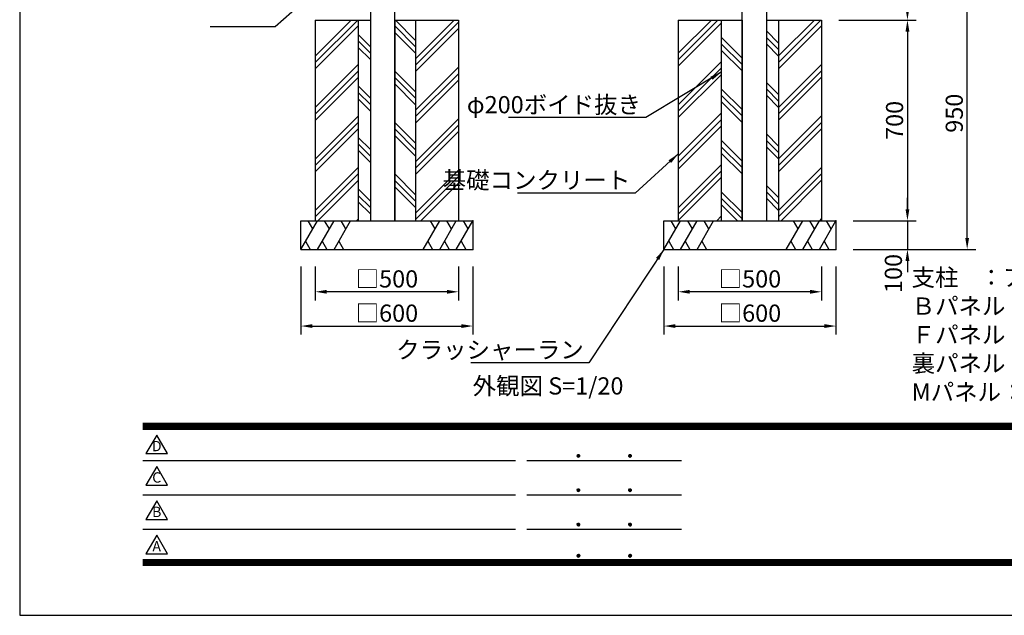
# Model space of a CAD drawing. Extents: x 0 to 8675, y 0 to 5940.
# Drawn here: x 0 to 3436, y 0 to 2078 of the extents above; entities that cross this region are included whole.
import ezdxf
from ezdxf.enums import TextEntityAlignment as Align

# ---------------------------------------------------------------- set-up
doc = ezdxf.new("R2010")
doc.units = 0
doc.header["$LTSCALE"] = 6
doc.layers.get('0').update_dxf_attribs({"linetype": 'CONTINUOUS'})
doc.layers.get('DEFPOINTS').update_dxf_attribs({"linetype": 'CONTINUOUS'})
for name, color, linetype in [('P001', 131, 'CONTINUOUS'), ('P019', 71, 'CONTINUOUS'), ('P919', 75, 'CONTINUOUS'), ('P_2DIM', 6, 'CONTINUOUS'), ('P_3TEXT', 60, 'CONTINUOUS'), ('P_5DRAWFRAME', 104, 'CONTINUOUS')]:
    doc.layers.add(name, color=color, linetype=linetype)
doc.styles.add('BIGFONT', font='simplex.shx', dxfattribs={"bigfont": 'bigfont.shx'})
doc.dimstyles.new('DIMBIGFONT$0', dxfattribs={"dimtxt": 3, "dimasz": 2, "dimexe": 1.5, "dimexo": 3, "dimgap": 0.75, "dimtad": 1, "dimdec": 1, "dimdsep": 46, "dimtxsty": 'BIGFONT', "dimcen": 0, "dimclrt": 230, "dimadec": 0, "dimazin": 0, "dimtfac": 0.6, "dimtdec": 1, "dimtmove": 2, "dimatfit": 3, "dimldrblk": 'DOT', "dimfxl": 1, "dimtvp": 1, "dimtolj": 1, "dimarcsym": 0})
doc.dimstyles.new('DIMBIGFONT$7', dxfattribs={"dimtxt": 3, "dimasz": 2, "dimexe": 1.5, "dimexo": 3, "dimgap": 0.75, "dimtad": 1, "dimdec": 1, "dimdsep": 46, "dimtxsty": 'BIGFONT', "dimsah": 1, "dimcen": 0, "dimclrt": 230, "dimadec": 0, "dimazin": 0, "dimtfac": 0.6, "dimtdec": 1, "dimtofl": 0, "dimtmove": 0, "dimatfit": 3, "dimfxl": 1, "dimtvp": 1, "dimtolj": 1, "dimarcsym": 0})
pattern_1 = [(45, (178.83, 514.54), (-89.8026, 89.8026), []), (45, (167.6, 525.77), (-89.8026, 89.8026), []), (45, (156.38, 536.99), (-89.8026, 89.8026), [])]
pattern_2 = [(135, (178.83, 514.54), (-89.8026, -89.8026), []), (135, (167.6, 503.32), (-89.8026, -89.8026), []), (135, (156.38, 492.09), (-89.8026, -89.8026), [])]

# ---------------------------------------------------------------- blocks, each defined once
blk = doc.blocks.new('DFP3')
at = {"color": 0}
for p, q in [((21.5, 33.5), (408, 33.5)), ((21.5, 33.45), (408, 33.45)), ((21.5, 33.4), (408, 33.4)), ((21.5, 33.35), (408, 33.35)), ((21.5, 33.3), (408, 33.3)), ((21.5, 33.25), (408, 33.25)), ((21.5, 33.2), (408, 33.2)), ((21.5, 33.15), (408, 33.15)), ((21.5, 33.1), (408, 33.1)), ((21.5, 33.05), (408, 33.05)), ((21.5, 33), (408, 33)), ((21.5, 32.95), (408, 32.95)), ((21.5, 32.9), (408, 32.9)), ((21.5, 32.85), (408, 32.85)), ((21.5, 32.8), (408, 32.8)), ((21.5, 32.75), (408, 32.75)), ((21.5, 32.7), (408, 32.7)), ((21.5, 32.65), (408, 32.65)), ((21.5, 32.6), (408, 32.6)), ((21.5, 32.55), (408, 32.55)), ((21.5, 32.5), (408, 32.5)), ((97.25, 27.82), (97.5, 28.07)), ((97.25, 27.82), (97.5, 27.57)), ((97.26, 27.76), (97.56, 28.07)), ((97.26, 27.89), (97.56, 27.58)), ((97.27, 27.91), (97.41, 28.06)), ((97.27, 27.74), (97.41, 27.59)), ((97.28, 27.71), (97.61, 28.05)), ((97.28, 27.94), (97.61, 27.6)), ((97.31, 27.67), (97.66, 28.02)), ((97.31, 27.98), (97.66, 27.63)), ((97.34, 28.02), (97.69, 27.67)), ((97.34, 27.63), (97.69, 27.98)), ((97.38, 28.05), (97.72, 27.71)), ((97.38, 27.6), (97.72, 27.94)), ((97.43, 28.07), (97.74, 27.76)), ((97.43, 27.58), (97.74, 27.89)), ((97.5, 28.07), (97.75, 27.82)), ((97.5, 27.57), (97.75, 27.83)), ((97.58, 28.06), (97.74, 27.9)), ((97.58, 27.59), (97.74, 27.75)), ((106.25, 27.82), (106.5, 28.07)), ((106.25, 27.82), (106.5, 27.57)), ((106.26, 27.76), (106.56, 28.07)), ((106.26, 27.89), (106.56, 27.58)), ((106.27, 27.91), (106.41, 28.06)), ((106.27, 27.74), (106.41, 27.59)), ((106.28, 27.71), (106.61, 28.05)), ((106.28, 27.94), (106.61, 27.6)), ((106.31, 27.67), (106.66, 28.02)), ((106.31, 27.98), (106.66, 27.63)), ((106.34, 28.02), (106.69, 27.67)), ((106.34, 27.63), (106.69, 27.98)), ((106.38, 28.05), (106.72, 27.71)), ((106.38, 27.6), (106.72, 27.94)), ((106.43, 28.07), (106.74, 27.76)), ((106.43, 27.58), (106.74, 27.89)), ((106.5, 28.07), (106.75, 27.82)), ((106.5, 27.57), (106.75, 27.83)), ((106.58, 28.06), (106.74, 27.9)), ((106.58, 27.59), (106.74, 27.75)), ((21.5, 27.03), (86.5, 27.03)), ((88.5, 27.03), (115.5, 27.03)), ((21.5, 21.03), (86.5, 21.03)), ((88.5, 21.03), (115.5, 21.03)), ((97.25, 21.82), (97.5, 22.07)), ((97.25, 21.82), (97.5, 21.57)), ((97.26, 21.76), (97.56, 22.07)), ((97.26, 21.89), (97.56, 21.58)), ((97.27, 21.91), (97.41, 22.06)), ((97.27, 21.74), (97.41, 21.59)), ((97.28, 21.71), (97.61, 22.05)), ((97.28, 21.94), (97.61, 21.6)), ((97.31, 21.67), (97.66, 22.02)), ((97.31, 21.98), (97.66, 21.63)), ((97.34, 22.02), (97.69, 21.67)), ((97.34, 21.63), (97.69, 21.98)), ((97.38, 22.05), (97.72, 21.71)), ((97.38, 21.6), (97.72, 21.94)), ((97.43, 22.07), (97.74, 21.76)), ((97.43, 21.58), (97.74, 21.89)), ((97.5, 22.07), (97.75, 21.82)), ((97.5, 21.57), (97.75, 21.83)), ((97.58, 22.06), (97.74, 21.9)), ((97.58, 21.59), (97.74, 21.75)), ((106.25, 21.82), (106.5, 22.07)), ((106.25, 21.82), (106.5, 21.57)), ((106.26, 21.76), (106.56, 22.07)), ((106.26, 21.89), (106.56, 21.58)), ((106.27, 21.91), (106.41, 22.06)), ((106.27, 21.74), (106.41, 21.59)), ((106.28, 21.71), (106.61, 22.05)), ((106.28, 21.94), (106.61, 21.6)), ((106.31, 21.67), (106.66, 22.02)), ((106.31, 21.98), (106.66, 21.63)), ((106.34, 22.02), (106.69, 21.67)), ((106.34, 21.63), (106.69, 21.98)), ((106.38, 22.05), (106.72, 21.71)), ((106.38, 21.6), (106.72, 21.94)), ((106.43, 22.07), (106.74, 21.76)), ((106.43, 21.58), (106.74, 21.89)), ((106.5, 22.07), (106.75, 21.82)), ((106.5, 21.57), (106.75, 21.83)), ((106.58, 22.06), (106.74, 21.9)), ((106.58, 21.59), (106.74, 21.75)), ((97.25, 15.82), (97.5, 16.07)), ((97.25, 15.82), (97.5, 15.57)), ((97.26, 15.76), (97.56, 16.07)), ((97.26, 15.89), (97.56, 15.58)), ((97.27, 15.91), (97.41, 16.06)), ((97.27, 15.74), (97.41, 15.59)), ((97.28, 15.71), (97.61, 16.05)), ((97.28, 15.94), (97.61, 15.6)), ((97.31, 15.67), (97.66, 16.02)), ((97.31, 15.98), (97.66, 15.63)), ((97.34, 16.02), (97.69, 15.67)), ((97.34, 15.63), (97.69, 15.98)), ((97.38, 16.05), (97.72, 15.71)), ((97.38, 15.6), (97.72, 15.94)), ((97.43, 16.07), (97.74, 15.76)), ((97.43, 15.58), (97.74, 15.89)), ((97.5, 16.07), (97.75, 15.82)), ((97.5, 15.57), (97.75, 15.83)), ((97.58, 16.06), (97.74, 15.9)), ((97.58, 15.59), (97.74, 15.75)), ((106.25, 15.82), (106.5, 16.07)), ((106.25, 15.82), (106.5, 15.57)), ((106.26, 15.76), (106.56, 16.07)), ((106.26, 15.89), (106.56, 15.58)), ((106.27, 15.91), (106.41, 16.06)), ((106.27, 15.74), (106.41, 15.59)), ((106.28, 15.71), (106.61, 16.05)), ((106.28, 15.94), (106.61, 15.6)), ((106.31, 15.67), (106.66, 16.02)), ((106.31, 15.98), (106.66, 15.63)), ((106.34, 16.02), (106.69, 15.67)), ((106.34, 15.63), (106.69, 15.98)), ((106.38, 16.05), (106.72, 15.71)), ((106.38, 15.6), (106.72, 15.94)), ((106.43, 16.07), (106.74, 15.76)), ((106.43, 15.58), (106.74, 15.89)), ((106.5, 16.07), (106.75, 15.82)), ((106.5, 15.57), (106.75, 15.83)), ((106.58, 16.06), (106.74, 15.9)), ((106.58, 15.59), (106.74, 15.75)), ((21.5, 15.03), (86.5, 15.03)), ((88.5, 15.03), (115.5, 15.03)), ((97.25, 10.4), (97.5, 10.65)), ((97.25, 10.4), (97.5, 10.15)), ((97.26, 10.34), (97.56, 10.64)), ((97.26, 10.46), (97.56, 10.16)), ((97.27, 10.49), (97.41, 10.63)), ((97.27, 10.31), (97.41, 10.17)), ((97.28, 10.29), (97.61, 10.62)), ((97.28, 10.51), (97.61, 10.18)), ((97.31, 10.24), (97.66, 10.59)), ((97.31, 10.56), (97.66, 10.21)), ((97.34, 10.59), (97.69, 10.24)), ((97.34, 10.21), (97.69, 10.56)), ((97.38, 10.62), (97.72, 10.28)), ((97.38, 10.18), (97.72, 10.52)), ((97.43, 10.64), (97.74, 10.33)), ((97.43, 10.16), (97.74, 10.47)), ((97.5, 10.65), (97.75, 10.4)), ((97.5, 10.15), (97.75, 10.4)), ((97.58, 10.64), (97.74, 10.48)), ((97.58, 10.16), (97.74, 10.32)), ((106.25, 10.4), (106.5, 10.65)), ((106.25, 10.4), (106.5, 10.15)), ((106.26, 10.34), (106.56, 10.64)), ((106.26, 10.46), (106.56, 10.16)), ((106.27, 10.49), (106.41, 10.63)), ((106.27, 10.31), (106.41, 10.17)), ((106.28, 10.29), (106.61, 10.62)), ((106.28, 10.51), (106.61, 10.18)), ((106.31, 10.24), (106.66, 10.59)), ((106.31, 10.56), (106.66, 10.21)), ((106.34, 10.59), (106.69, 10.24)), ((106.34, 10.21), (106.69, 10.56)), ((106.38, 10.62), (106.72, 10.28)), ((106.38, 10.18), (106.72, 10.52)), ((106.43, 10.64), (106.74, 10.33)), ((106.43, 10.16), (106.74, 10.47)), ((106.5, 10.65), (106.75, 10.4)), ((106.5, 10.15), (106.75, 10.4)), ((106.58, 10.64), (106.74, 10.48)), ((106.58, 10.16), (106.74, 10.32)), ((21.5, 9.75), (408, 9.75)), ((21.5, 9.7), (408, 9.7)), ((21.5, 9.65), (408, 9.65)), ((21.5, 9.6), (408, 9.6)), ((21.5, 9.55), (408, 9.55)), ((21.5, 9.5), (408, 9.5)), ((21.5, 9.45), (408, 9.45)), ((21.5, 9.4), (408, 9.4)), ((21.5, 9.35), (408, 9.35)), ((21.5, 9.3), (408, 9.3)), ((21.5, 9.25), (408, 9.25)), ((21.5, 9.2), (408, 9.2)), ((21.5, 9.15), (408, 9.15)), ((21.5, 9.1), (408, 9.1)), ((21.5, 9.05), (408, 9.05)), ((21.5, 9), (408, 9)), ((21.5, 8.95), (408, 8.95)), ((21.5, 8.9), (408, 8.9)), ((21.5, 8.85), (408, 8.85)), ((21.5, 8.8), (408, 8.8)), ((21.5, 8.75), (408, 8.75))]:
    blk.add_line(p, q, dxfattribs=at)
for points in [[(23.91, 31.45), (22.04, 28.21), (25.79, 28.21)], [(23.91, 25.97), (22.04, 22.73), (25.79, 22.73)], [(23.91, 19.97), (22.04, 16.73), (25.79, 16.73)], [(23.91, 13.97), (22.04, 10.73), (25.79, 10.73)]]:
    blk.add_lwpolyline(points, close=True)
at = {"layer": 'DEFPOINTS', "color": 0}
for p, q in [((0, 297), (0, 0)), ((0, 0), (420, 0))]:
    blk.add_line(p, q, dxfattribs=at)
at = {"style": 'BIGFONT'}
for s, p in [('D', (23.91, 29.29)), ('C', (23.91, 23.81)), ('B', (23.91, 17.81)), ('A', (23.91, 11.81))]:
    blk.add_text(s, height=1.8, dxfattribs=at).set_placement(p, align=Align.MIDDLE)
at = {"color": 83, "style": 'BIGFONT', "flags": 8}
for tag, p in [('REV04', (27.26, 27.96)), ('REV03', (27.26, 22.49)), ('REV02', (27.26, 16.49)), ('REV01', (27.26, 11.3))]:
    blk.add_attdef(tag, text='', height=2, dxfattribs=at).set_placement(p, align=Align.BOTTOM_LEFT)
for tag, p in [('R4D', (93.12, 27.96)), ('R4C', (102.25, 27.96)), ('R4A', (111.37, 27.96)), ('R3D', (93.12, 22.49)), ('R3C', (102.25, 22.49)), ('R3A', (111.37, 22.49)), ('R2D', (93.12, 16.49)), ('R2C', (102.25, 16.49)), ('R2A', (111.37, 16.49)), ('R1D', (93.12, 11.3)), ('R1C', (102.25, 11.3)), ('R1A', (111.37, 11.3))]:
    blk.add_attdef(tag, text='', height=2, dxfattribs=at).set_placement(p, align=Align.BOTTOM_CENTER)
at = {"color": 83, "style": 'BIGFONT'}
for tag, height, p in [('PROJECT1', 4, (283.38, 25.6)), ('DATE', 3, (344.68, 25.84)), ('SCALE', 3, (379.68, 25.84)), ('PROJECT2', 4, (284.2, 17.84)), ('PROJECT3', 4, (284.2, 10.57)), ('DWGNO', 3, (358.68, 10.57))]:
    blk.add_attdef(tag, text='', height=height, dxfattribs=at).set_placement(p, align=Align.BOTTOM_CENTER)
at = {"color": 0, "style": 'BIGFONT', "flags": 2}
blk.add_attdef('FILENAME', (116.56, 10.92), '', height=1, dxfattribs=at)
blk = doc.blocks.new('*D20')
at = {"layer": 'DEFPOINTS', "color": 0}
for p in [(2248.6, 1276.7), (2848.6, 1276.7), (2848.6, 1009.2)]:
    blk.add_point(p, dxfattribs=at)
at = {"layer": 'P_2DIM', "color": 0, "lineweight": -2}
for p, q in [((2248.6, 1216.7), (2248.6, 979.2)), ((2848.6, 1216.7), (2848.6, 979.2)), ((2288.6, 1009.2), (2808.6, 1009.2))]:
    blk.add_line(p, q, dxfattribs=at)
at = {"layer": 'P_2DIM', "color": 0}
for points in [[(2288.6, 1015.8), (2288.6, 1002.5), (2248.6, 1009.2)], [(2808.6, 1015.8), (2808.6, 1002.5), (2848.6, 1009.2)]]:
    blk.add_solid(points, dxfattribs=at)
at = {"layer": 'P_2DIM', "color": 230, "insert": (2548.6, 1054.2), "char_height": 60, "attachment_point": 5, "style": 'BIGFONT'}
blk.add_mtext('\\A1;□600', dxfattribs=at)
blk = doc.blocks.new('_DOT')
at = {"color": 0, "linetype": 'ByBlock'}
blk.add_line((-0.5, 0), (-1, 0), dxfattribs=at)
at = {"color": 0, "linetype": 'ByBlock', "const_width": 0.5}
blk.add_lwpolyline([(-0.25, 0, 1), (0.25, 0, 1)], format="xyb", close=True, dxfattribs=at)
blk = doc.blocks.new('*D21')
at = {"layer": 'DEFPOINTS', "color": 0}
for p in [(2848.6, 1376.7), (2848.6, 1276.7), (3098.3, 1276.7)]:
    blk.add_point(p, dxfattribs=at)
at = {"layer": 'P_2DIM', "color": 0, "lineweight": -2}
for p, q in [((3098.3, 1416.7), (3098.3, 1456.7)), ((2908.6, 1376.7), (3128.3, 1376.7)), ((3098.3, 1376.7), (3098.3, 1276.7)), ((2908.6, 1276.7), (3128.3, 1276.7)), ((3098.3, 1236.7), (3098.3, 1196.7))]:
    blk.add_line(p, q, dxfattribs=at)
at = {"layer": 'P_2DIM', "color": 0}
for points in [[(3091.6, 1416.7), (3105, 1416.7), (3098.3, 1376.7)], [(3091.6, 1236.7), (3105, 1236.7), (3098.3, 1276.7)]]:
    blk.add_solid(points, dxfattribs=at)
at = {"layer": 'P_2DIM', "color": 230, "insert": (3049.2, 1192.6), "char_height": 60, "attachment_point": 5, "rotation": 90, "style": 'BIGFONT'}
blk.add_mtext('\\A1;100', dxfattribs=at)
blk = doc.blocks.new('*D22')
at = {"layer": 'DEFPOINTS', "color": 0}
for p in [(2298.6, 1276.7), (2798.6, 1276.7), (2298.6, 1128.7)]:
    blk.add_point(p, dxfattribs=at)
at = {"layer": 'P_2DIM', "color": 0, "lineweight": -2}
for p, q in [((2298.6, 1216.7), (2298.6, 1098.7)), ((2798.6, 1216.7), (2798.6, 1098.7)), ((2758.6, 1128.7), (2338.6, 1128.7))]:
    blk.add_line(p, q, dxfattribs=at)
at = {"layer": 'P_2DIM', "color": 0}
for points in [[(2338.6, 1135.4), (2338.6, 1122.1), (2298.6, 1128.7)], [(2758.6, 1135.4), (2758.6, 1122.1), (2798.6, 1128.7)]]:
    blk.add_solid(points, dxfattribs=at)
at = {"layer": 'P_2DIM', "color": 230, "insert": (2548.6, 1173.7), "char_height": 60, "attachment_point": 5, "style": 'BIGFONT'}
blk.add_mtext('\\A1;□500', dxfattribs=at)
blk = doc.blocks.new('*D23')
at = {"layer": 'DEFPOINTS', "color": 0}
for p in [(981.6, 1276.7), (1581.6, 1276.7), (1581.6, 1009.2)]:
    blk.add_point(p, dxfattribs=at)
at = {"layer": 'P_2DIM', "color": 0, "lineweight": -2}
for p, q in [((981.6, 1216.7), (981.6, 979.2)), ((1581.6, 1216.7), (1581.6, 979.2)), ((1021.6, 1009.2), (1541.6, 1009.2))]:
    blk.add_line(p, q, dxfattribs=at)
at = {"layer": 'P_2DIM', "color": 0}
for points in [[(1021.6, 1015.8), (1021.6, 1002.5), (981.6, 1009.2)], [(1541.6, 1015.8), (1541.6, 1002.5), (1581.6, 1009.2)]]:
    blk.add_solid(points, dxfattribs=at)
at = {"layer": 'P_2DIM', "color": 230, "insert": (1281.6, 1054.2), "char_height": 60, "attachment_point": 5, "style": 'BIGFONT'}
blk.add_mtext('\\A1;□600', dxfattribs=at)
blk = doc.blocks.new('*D24')
at = {"layer": 'DEFPOINTS', "color": 0}
for p in [(1031.6, 1276.7), (1531.6, 1276.7), (1031.6, 1128.7)]:
    blk.add_point(p, dxfattribs=at)
at = {"layer": 'P_2DIM', "color": 0, "lineweight": -2}
for p, q in [((1031.6, 1216.7), (1031.6, 1098.7)), ((1531.6, 1216.7), (1531.6, 1098.7)), ((1491.6, 1128.7), (1071.6, 1128.7))]:
    blk.add_line(p, q, dxfattribs=at)
at = {"layer": 'P_2DIM', "color": 0}
for points in [[(1071.6, 1135.4), (1071.6, 1122.1), (1031.6, 1128.7)], [(1491.6, 1135.4), (1491.6, 1122.1), (1531.6, 1128.7)]]:
    blk.add_solid(points, dxfattribs=at)
at = {"layer": 'P_2DIM', "color": 230, "insert": (1281.6, 1173.7), "char_height": 60, "attachment_point": 5, "style": 'BIGFONT'}
blk.add_mtext('\\A1;□500', dxfattribs=at)
blk = doc.blocks.new('*D25')
at = {"layer": 'DEFPOINTS', "color": 0}
for p in [(2798.6, 2076.7), (2848.6, 1376.7), (3098.3, 1376.7)]:
    blk.add_point(p, dxfattribs=at)
at = {"layer": 'P_2DIM', "color": 0, "lineweight": -2}
for p, q in [((2858.6, 2076.7), (3128.3, 2076.7)), ((3098.3, 2036.7), (3098.3, 1416.7)), ((2908.6, 1376.7), (3128.3, 1376.7))]:
    blk.add_line(p, q, dxfattribs=at)
at = {"layer": 'P_2DIM', "color": 0}
for points in [[(3091.6, 2036.7), (3105, 2036.7), (3098.3, 2076.7)], [(3091.6, 1416.7), (3105, 1416.7), (3098.3, 1376.7)]]:
    blk.add_solid(points, dxfattribs=at)
at = {"layer": 'P_2DIM', "color": 230, "insert": (3053.3, 1726.7), "char_height": 60, "attachment_point": 5, "rotation": 90, "style": 'BIGFONT'}
blk.add_mtext('\\A1;700', dxfattribs=at)
blk = doc.blocks.new('*D26')
at = {"layer": 'DEFPOINTS', "color": 0}
for p in [(2606.1, 2226.7), (3098.3, 2226.7), (2798.6, 2076.7)]:
    blk.add_point(p, dxfattribs=at)
at = {"layer": 'P_2DIM', "color": 0, "lineweight": -2}
for p, q in [((3098.3, 2226.7), (3098.3, 2439.6)), ((2666.1, 2226.7), (3128.3, 2226.7)), ((3098.3, 2116.7), (3098.3, 2186.7)), ((2858.6, 2076.7), (3128.3, 2076.7))]:
    blk.add_line(p, q, dxfattribs=at)
at = {"layer": 'P_2DIM', "color": 0}
for points in [[(3091.6, 2186.7), (3105, 2186.7), (3098.3, 2226.7)], [(3091.6, 2116.7), (3105, 2116.7), (3098.3, 2076.7)]]:
    blk.add_solid(points, dxfattribs=at)
at = {"layer": 'P_2DIM', "color": 230, "insert": (3053.3, 2353.1), "char_height": 60, "attachment_point": 5, "rotation": 90, "style": 'BIGFONT'}
blk.add_mtext('\\A1;150', dxfattribs=at)
blk = doc.blocks.new('*D27')
at = {"layer": 'DEFPOINTS', "color": 0}
for p in [(2606.1, 2226.7), (3306.7, 2226.7), (2848.6, 1276.7)]:
    blk.add_point(p, dxfattribs=at)
at = {"layer": 'P_2DIM', "color": 0, "lineweight": -2}
for p, q in [((2666.1, 2226.7), (3336.7, 2226.7)), ((3306.7, 1316.7), (3306.7, 2186.7)), ((2908.6, 1276.7), (3336.7, 1276.7))]:
    blk.add_line(p, q, dxfattribs=at)
at = {"layer": 'P_2DIM', "color": 0}
for points in [[(3300, 2186.7), (3313.3, 2186.7), (3306.7, 2226.7)], [(3300, 1316.7), (3313.3, 1316.7), (3306.7, 1276.7)]]:
    blk.add_solid(points, dxfattribs=at)
at = {"layer": 'P_2DIM', "color": 230, "insert": (3261.7, 1751.7), "char_height": 60, "attachment_point": 5, "rotation": 90, "style": 'BIGFONT'}
blk.add_mtext('\\A1;950', dxfattribs=at)

msp = doc.modelspace()

# ---------------------------------------------------------------- hatches: boundary and pattern name
at = {"layer": 'P919'}
h = msp.add_hatch(dxfattribs=at)
h.set_pattern_fill('PLAST', color=256, scale=20, angle=45, style=0)
h.set_pattern_definition(pattern_1)
h.paths.add_polyline_path([(1381.57, 1376.7), (1531.57, 1376.7), (1531.57, 2076.7), (1381.57, 2076.38)])
h.paths.add_polyline_path([(1181.57, 2076.7), (1031.57, 2076.7), (1031.57, 1376.7), (1181.57, 1376.7)])
h = msp.add_hatch(dxfattribs=at)
h.set_pattern_fill('PLAST', color=256, scale=20, angle=135, style=0)
h.set_pattern_definition(pattern_2)
h.paths.add_polyline_path([(1381.57, 2076.38), (1309.07, 2076.23), (1309.07, 1376.7), (1381.57, 1376.7)])
h.paths.add_polyline_path([(1224.07, 2076.7), (1181.57, 2076.7), (1181.57, 1376.7), (1224.07, 1376.7)])
h = msp.add_hatch(dxfattribs=at)
h.set_pattern_fill('PLAST', color=256, scale=20, angle=45, style=0)
h.set_pattern_definition(pattern_1)
h.paths.add_polyline_path([(2798.57, 2076.7), (2648.57, 2076.7), (2648.57, 1376.7), (2798.57, 1376.7)])
h.paths.add_polyline_path([(2448.57, 2076.7), (2298.57, 2076.7), (2298.57, 1376.7), (2448.57, 1376.7)])
h = msp.add_hatch(dxfattribs=at)
h.set_pattern_fill('PLAST', color=256, scale=20, angle=135, style=0)
h.set_pattern_definition(pattern_2)
h.paths.add_polyline_path([(2648.57, 2076.7), (2606.07, 2076.7), (2606.07, 1376.7), (2648.57, 1376.7)])
h.paths.add_polyline_path([(2521.07, 2076.7), (2448.57, 2076.7), (2448.57, 1376.7), (2521.07, 1376.7)])

# ---------------------------------------------------------------- linework, layer by layer
at = {"layer": 'P001'}
for p, q in [((1224.07, 4231.7), (1224.07, 1376.7)), ((1309.07, 1376.7), (1309.07, 4231.7)), ((2521.07, 1376.7), (2521.07, 4231.7)), ((2606.07, 4231.7), (2606.07, 1376.7)), ((1224.07, 1376.7), (1309.07, 1376.7)), ((2521.07, 1376.7), (2606.07, 1376.7))]:
    msp.add_line(p, q, dxfattribs=at)
at = {"layer": 'P019'}
for p, q in [((1031.57, 2076.7), (1031.57, 1376.7)), ((1031.57, 2076.7), (1224.07, 2076.7)), ((1181.57, 2076.7), (1181.57, 1376.7)), ((1224.07, 2076.7), (1224.07, 1376.7)), ((1309.07, 2076.7), (1309.07, 1376.7)), ((1309.07, 2076.23), (1531.57, 2076.7)), ((1381.57, 2076.7), (1381.57, 1376.7)), ((1531.57, 2076.7), (1531.57, 1376.7)), ((2298.57, 2076.7), (2298.57, 1376.7)), ((2298.57, 2076.7), (2521.07, 2076.7)), ((2448.57, 2076.7), (2448.57, 1376.7)), ((2521.07, 2076.7), (2521.07, 1376.7)), ((2606.07, 2076.7), (2606.07, 1376.7)), ((2606.07, 2076.7), (2798.57, 2076.7)), ((2648.57, 2076.7), (2648.57, 1376.7)), ((2798.57, 2076.7), (2798.57, 1376.7)), ((981.57, 1376.7), (1581.57, 1376.7)), ((981.57, 1276.7), (981.57, 1376.7)), ((1581.57, 1376.7), (1581.57, 1276.7)), ((2248.57, 1376.7), (2848.57, 1376.7)), ((2248.57, 1276.7), (2248.57, 1376.7)), ((2848.57, 1376.7), (2848.57, 1276.7)), ((981.57, 1276.7), (1581.57, 1276.7)), ((2248.57, 1276.7), (2848.57, 1276.7))]:
    msp.add_line(p, q, dxfattribs=at)
at = {"layer": 'P019', "linetype": 'ByBlock'}
for p in [(1581.57, 1376.7), (2848.57, 1376.7), (1581.57, 1276.7), (2848.57, 1276.7)]:
    msp.add_point(p, dxfattribs=at)
at = {"layer": 'P919'}
for p, q in [((981.57, 1276.7), (1039.31, 1376.7)), ((1022.93, 1348.33), (1006.54, 1376.7)), ((1039.31, 1276.7), (1097.04, 1376.7)), ((1080.66, 1348.33), (1064.28, 1376.7)), ((1097.04, 1276.7), (1154.78, 1376.7)), ((1138.4, 1348.33), (1122.01, 1376.7)), ((1408.37, 1276.7), (1466.1, 1376.7)), ((1449.72, 1348.33), (1433.34, 1376.7)), ((1466.1, 1276.7), (1523.84, 1376.7)), ((1507.46, 1348.33), (1491.07, 1376.7)), ((1523.84, 1276.7), (1581.57, 1376.7)), ((1565.19, 1348.33), (1548.81, 1376.7)), ((2248.57, 1276.7), (2306.31, 1376.7)), ((2289.93, 1348.33), (2273.54, 1376.7)), ((2306.31, 1276.7), (2364.04, 1376.7)), ((2347.66, 1348.33), (2331.28, 1376.7)), ((2364.04, 1276.7), (2421.78, 1376.7)), ((2405.4, 1348.33), (2389.01, 1376.7)), ((2675.37, 1276.7), (2733.1, 1376.7)), ((2716.72, 1348.33), (2700.34, 1376.7)), ((2733.1, 1276.7), (2790.84, 1376.7)), ((2774.46, 1348.33), (2758.07, 1376.7)), ((2790.84, 1276.7), (2848.57, 1376.7)), ((2832.19, 1348.33), (2815.81, 1376.7)), ((997.95, 1305.08), (1014.34, 1276.7)), ((1055.69, 1305.08), (1072.07, 1276.7)), ((1113.42, 1305.08), (1129.81, 1276.7)), ((1424.75, 1305.08), (1441.13, 1276.7)), ((1482.48, 1305.08), (1498.87, 1276.7)), ((1540.22, 1305.08), (1556.6, 1276.7)), ((2264.95, 1305.08), (2281.34, 1276.7)), ((2322.69, 1305.08), (2339.07, 1276.7)), ((2380.42, 1305.08), (2396.81, 1276.7)), ((2691.75, 1305.08), (2708.13, 1276.7)), ((2749.48, 1305.08), (2765.87, 1276.7)), ((2807.22, 1305.08), (2823.6, 1276.7))]:
    msp.add_line(p, q, dxfattribs=at)

# ---------------------------------------------------------------- block references
at = {"layer": 'P_5DRAWFRAME', "xscale": 20, "yscale": 20, "zscale": 20}
msp.add_blockref('DFP3', (0, 0), dxfattribs=at)

# ---------------------------------------------------------------- texts
at = {"layer": 'P_2DIM', "color": 230, "char_height": 60, "attachment_point": 9, "style": 'BIGFONT'}
for s, insert in [('\\A1;φ200ボイド抜き', (2168.32, 1751.54)), ('\\A1;基礎コンクリート', (2131.18, 1488.24)), ('\\A1;クラッシャーラン', (1968.78, 896.25))]:
    msp.add_mtext(s, dxfattribs=dict(at, insert=insert))
at = {"layer": 'P_3TEXT', "style": 'BIGFONT'}
msp.add_text('外観図 S=1/20', height=60, dxfattribs=at).set_placement((1580.7, 770.28))
at = {"layer": 'P_3TEXT', "insert": (3112.88, 1208.83), "char_height": 60, "attachment_point": 1, "style": 'BIGFONT'}
msp.add_mtext('支柱    ：アルミ押出形材、着色アルマイト（ステンカラー）クリア塗装\\PＢパネル：アルミ押出形材、着色アルマイト（ステンカラー）クリア塗装\\PＦパネル：t1.5 アルミ板、合成樹脂焼付塗装（ホワイト）\\P裏パネル：t1.5 アルミ板、合成樹脂焼付塗装（ステンカラー）\\PMパネル：t1.5 アルミ板、合成樹脂焼付塗装（ステンカラー）', dxfattribs=at)

# ---------------------------------------------------------------- dimensions: what is measured, and where the dimension line sits
at = {"layer": 'P_2DIM'}
for base, p1, p2, override, picture, middle in [((3098.31, 2226.7), (2798.57, 2076.7), (2606.07, 2226.7), {"dimscale": 20, "dimtmove": 0}, '*D26', (3053.31, 2353.13)), ((3306.66, 2226.7), (2848.57, 1276.7), (2606.07, 2226.7), {"dimscale": 20}, '*D27', (3261.66, 1751.7)), ((3098.31, 1376.7), (2798.57, 2076.7), (2848.57, 1376.7), {"dimscale": 20}, '*D25', (3053.31, 1726.7))]:
    dim = msp.add_linear_dim(base=base, p1=p1, p2=p2, angle=90, dimstyle='DIMBIGFONT$0', override=override, dxfattribs=at)
    dim.commit()
    dim.dimension.update_dxf_attribs({"geometry": picture, "text_midpoint": middle})
dim = msp.add_linear_dim(base=(3098.31, 1276.7), p1=(2848.57, 1376.7), p2=(2848.57, 1276.7), angle=270, dimstyle='DIMBIGFONT$0', override={"dimscale": 20}, dxfattribs=at)
dim.commit()
dim.dimension.update_dxf_attribs({"geometry": '*D21', "text_midpoint": (3049.23, 1192.64), "dimtype": 161})
for p1, p2, picture, middle in [((981.57, 1276.7), (1581.57, 1276.7), '*D23', (1281.57, 1054.17)), ((2248.57, 1276.7), (2848.57, 1276.7), '*D20', (2548.57, 1054.17))]:
    dim = msp.add_aligned_dim(p1=p1, p2=p2, distance=-267.53, dimstyle='DIMBIGFONT$0', override={"dimscale": 20, "dimpost": '□<>'}, dxfattribs=at)
    dim.commit()
    dim.dimension.update_dxf_attribs({"geometry": picture, "text_midpoint": middle})
for base, p1, p2, picture, middle in [((1031.57, 1128.75), (1531.57, 1276.7), (1031.57, 1276.7), '*D24', (1281.57, 1173.75)), ((2298.57, 1128.75), (2798.57, 1276.7), (2298.57, 1276.7), '*D22', (2548.57, 1173.75))]:
    dim = msp.add_linear_dim(base=base, p1=p1, p2=p2, dimstyle='DIMBIGFONT$0', override={"dimscale": 20, "dimpost": '□<>'}, dxfattribs=at)
    dim.commit()
    dim.dimension.update_dxf_attribs({"geometry": picture, "text_midpoint": middle})

# ---------------------------------------------------------------- leaders
at = {"layer": 'P_2DIM', "annotation_type": 0, "has_hookline": 1, "hookline_direction": 1}
for points, override, text_width in [([(1494.3, 2588.53), (892.02, 2052.73), (890.02, 2052.73)], {"dimscale": 30}, 202.86), ([(2448.57, 1894.42), (2185.32, 1736.54), (2183.32, 1736.54)], {"dimscale": 20}, 462.86), ([(2298.57, 1609.72), (2148.18, 1473.24), (2146.18, 1473.24)], {"dimscale": 20}, 394.29), ([(2248.57, 1276.7), (1985.78, 881.25), (1983.78, 881.25)], {"dimscale": 20}, 394.29)]:
    msp.add_leader(points, dimstyle='DIMBIGFONT$7', override=override, dxfattribs=dict(at, text_width=text_width))

doc.saveas('drawing.dxf')
